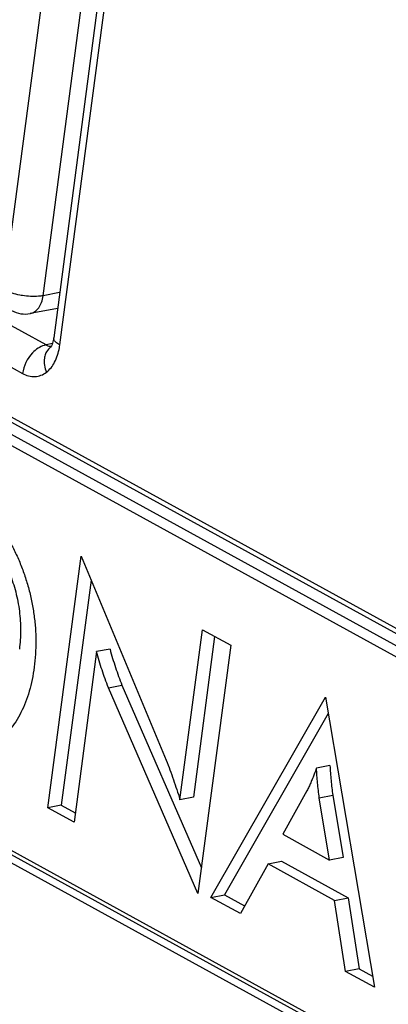
# Model space of a CAD drawing. Extents: x -1914.4 to -1831.1, y -3251.3 to -3193.3.
# Drawn here: x -1859 to -1858.6, y -3238.5 to -3237.4 of the extents above; entities that cross this region are included whole.
import ezdxf

# ---------------------------------------------------------------- set-up
doc = ezdxf.new("R2010")
doc.units = 0
doc.header["$LTSCALE"] = 0.75
doc.header["$MEASUREMENT"] = 0
doc.layers.get('0').update_dxf_attribs({"linetype": 'CONTINUOUS'})

msp = doc.modelspace()

# ---------------------------------------------------------------- linework, layer by layer
at = {"color": 7, "linetype": 'Continuous'}
for p, q in [((-1858.8831, -3236.5297), (-1859.0349, -3237.6805)), ((-1858.9908, -3237.6871), (-1858.8391, -3236.5362)), ((-1858.8283, -3236.5915), (-1858.979, -3237.734)), ((-1858.9722, -3237.7421), (-1858.8249, -3236.6255)), ((-1858.9876, -3237.742), (-1859.385, -3237.5237)), ((-1859.4111, -3237.5556), (-1859.0138, -3237.7739)), ((-1858.5484, -3238.085), (-1859.3946, -3237.6202)), ((-1859.3918, -3237.6275), (-1858.525, -3238.1037)), ((-1859.4022, -3237.6476), (-1857.9886, -3238.4242)), ((-1857.9817, -3238.4158), (-1859.3953, -3237.6393)), ((-1858.9724, -3237.6836), (-1858.9908, -3237.6871)), ((-1858.9747, -3237.7014), (-1859.0051, -3237.7071)), ((-1858.979, -3237.734), (-1858.9808, -3237.7414)), ((-1858.9805, -3237.7404), (-1858.9876, -3237.742)), ((-1858.9816, -3237.7431), (-1858.9826, -3237.7446)), ((-1858.9826, -3237.7446), (-1858.9824, -3237.7444)), ((-1858.9824, -3237.7444), (-1858.9824, -3237.7445)), ((-1858.9808, -3237.7414), (-1858.9816, -3237.7431)), ((-1858.9855, -3238.2584), (-1858.9485, -3237.9777)), ((-1858.9485, -3237.9777), (-1858.8534, -3238.2053)), ((-1858.9373, -3238.0044), (-1858.9705, -3238.2556)), ((-1858.8382, -3238.2494), (-1858.8132, -3238.0597)), ((-1858.8132, -3238.0597), (-1858.7816, -3238.077)), ((-1858.0442, -3238.8457), (-1859.4578, -3238.0692)), ((-1858.042, -3238.8515), (-1859.4555, -3238.075)), ((-1858.7995, -3238.0672), (-1858.8232, -3238.2466)), ((-1858.7816, -3238.077), (-1858.8181, -3238.3542)), ((-1859.4558, -3238.0838), (-1858.6095, -3238.5486)), ((-1858.9312, -3238.0842), (-1858.9563, -3238.2745)), ((-1858.9162, -3238.0814), (-1858.9312, -3238.0842)), ((-1858.9179, -3238.1244), (-1858.9029, -3238.1216)), ((-1858.8181, -3238.3542), (-1858.9179, -3238.1244)), ((-1858.9029, -3238.1216), (-1858.8143, -3238.3255)), ((-1858.8036, -3238.3583), (-1858.6758, -3238.1351)), ((-1858.6758, -3238.1351), (-1858.6212, -3238.4586)), ((-1858.6728, -3238.1532), (-1858.7886, -3238.3556)), ((-1858.671, -3238.2113), (-1858.686, -3238.2141)), ((-1858.6966, -3238.2396), (-1858.7236, -3238.288)), ((-1858.8232, -3238.2466), (-1858.8382, -3238.2494)), ((-1858.6828, -3238.2472), (-1858.6677, -3238.2445)), ((-1858.6713, -3238.3167), (-1858.6828, -3238.2472)), ((-1858.6677, -3238.2445), (-1858.6563, -3238.3139)), ((-1858.9705, -3238.2556), (-1858.9855, -3238.2584)), ((-1858.9563, -3238.2745), (-1858.9855, -3238.2584)), ((-1858.9705, -3238.2556), (-1858.955, -3238.2642)), ((-1858.7236, -3238.288), (-1858.6713, -3238.3167)), ((-1858.74, -3238.3209), (-1858.725, -3238.3181)), ((-1858.725, -3238.3181), (-1858.6507, -3238.3589)), ((-1858.6563, -3238.3139), (-1858.6713, -3238.3167)), ((-1858.74, -3238.3209), (-1858.7707, -3238.3764)), ((-1858.6657, -3238.3617), (-1858.74, -3238.3209)), ((-1858.8036, -3238.3583), (-1858.7886, -3238.3556)), ((-1858.7707, -3238.3764), (-1858.8036, -3238.3583)), ((-1858.7886, -3238.3556), (-1858.7661, -3238.3679)), ((-1858.6657, -3238.3617), (-1858.6507, -3238.3589)), ((-1858.6534, -3238.4409), (-1858.6657, -3238.3617)), ((-1858.6507, -3238.3589), (-1858.6383, -3238.4381)), ((-1858.6383, -3238.4381), (-1858.6534, -3238.4409)), ((-1858.6383, -3238.4381), (-1858.6233, -3238.4464)), ((-1858.6212, -3238.4586), (-1858.6534, -3238.4409))]:
    msp.add_line(p, q, dxfattribs=at)
for centre, radius, start, end in [((-1859.0108, -3237.6761), 0.0315, 241.2135, 280.4896), ((-1859.0438, -3237.7325), 0.0723, 349.9194, 352.3196)]:
    msp.add_arc(centre, radius, start, end, dxfattribs=at)
for points, knots in [([(-1857.6528, -3238.0855), (-1857.7539, -3237.9635), (-1857.9439, -3237.7001), (-1858.1852, -3237.2667), (-1858.3853, -3236.7948), (-1858.5401, -3236.2946), (-1858.6465, -3235.7771), (-1858.702, -3235.2536), (-1858.7055, -3234.7357), (-1858.6723, -3234.3954), (-1858.6464, -3234.2293)], [0, 0, 0, 0, 0.116132, 0.237498, 0.363027, 0.491331, 0.620822, 0.74983, 0.876719, 1, 1, 1, 1]), ([(-1855.8353, -3239.0473), (-1855.9051, -3239.0618), (-1856.0479, -3239.0805), (-1856.2658, -3239.0761), (-1856.4858, -3239.0396), (-1856.7058, -3238.9713), (-1856.9237, -3238.8721), (-1857.2153, -3238.6962), (-1857.5634, -3238.4003), (-1857.9328, -3237.9533), (-1858.2517, -3237.4219), (-1858.5092, -3236.8249), (-1858.6332, -3236.3998), (-1858.683, -3236.1815)], [0, 0, 0, 0, 0.048328, 0.097211, 0.14726, 0.199006, 0.252871, 0.309159, 0.429491, 0.560391, 0.700675, 0.848159, 1, 1, 1, 1]), ([(-1858.4727, -3237.5115), (-1858.5079, -3237.4419), (-1858.6448, -3237.1547), (-1858.7556, -3236.8553), (-1858.8249, -3236.6255)], [0, 0, 0, 0, 0.245349, 1, 1, 1, 1]), ([(-1859.0137, -3237.687), (-1859.0147, -3237.6868), (-1859.0187, -3237.6862), (-1859.0226, -3237.6853), (-1859.0254, -3237.6844)], [0, 0, 0, 0, 0.25673, 1, 1, 1, 1]), ([(-1858.9908, -3237.6871), (-1858.9925, -3237.6874), (-1859.0001, -3237.6883), (-1859.0078, -3237.6879), (-1859.0137, -3237.687)], [0, 0, 0, 0, 0.222962, 1, 1, 1, 1]), ([(-1859.0051, -3237.7071), (-1859.0033, -3237.7067), (-1858.9996, -3237.7051), (-1858.9953, -3237.7006), (-1858.9923, -3237.6944), (-1858.9912, -3237.6896), (-1858.9908, -3237.6871)], [0, 0, 0, 0, 0.210574, 0.441898, 0.705472, 1, 1, 1, 1]), ([(-1858.9776, -3237.7379), (-1858.9779, -3237.7376), (-1858.9787, -3237.7364), (-1858.9791, -3237.735), (-1858.979, -3237.734)], [0, 0, 0, 0, 0.288233, 1, 1, 1, 1]), ([(-1858.9964, -3237.7457), (-1858.9987, -3237.7472), (-1859.0072, -3237.7545), (-1859.0127, -3237.7655), (-1859.0138, -3237.7739)], [0, 0, 0, 0, 0.243119, 1, 1, 1, 1]), ([(-1858.9876, -3237.742), (-1858.9883, -3237.7421), (-1858.9914, -3237.7429), (-1858.9943, -3237.7444), (-1858.9964, -3237.7457)], [0, 0, 0, 0, 0.236595, 1, 1, 1, 1]), ([(-1858.9824, -3237.7445), (-1858.9843, -3237.7459), (-1858.9864, -3237.7485), (-1858.9878, -3237.7514), (-1858.9881, -3237.7521)], [0, 0, 0, 0, 0.741639, 1, 1, 1, 1]), ([(-1858.9876, -3237.742), (-1858.9872, -3237.7422), (-1858.9856, -3237.743), (-1858.9837, -3237.7435), (-1858.9824, -3237.7436)], [0, 0, 0, 0, 0.263002, 1, 1, 1, 1]), ([(-1858.9871, -3237.7726), (-1858.9833, -3237.7696), (-1858.9767, -3237.761), (-1858.9736, -3237.7507), (-1858.9726, -3237.7451)], [0, 0, 0, 0, 0.458571, 1, 1, 1, 1]), ([(-1858.9722, -3237.7421), (-1858.9727, -3237.7418), (-1858.9747, -3237.7406), (-1858.9766, -3237.7392), (-1858.9776, -3237.7379)], [0, 0, 0, 0, 0.287704, 1, 1, 1, 1]), ([(-1858.9881, -3237.7521), (-1858.9887, -3237.7536), (-1858.9904, -3237.7604), (-1858.9891, -3237.7676), (-1858.9871, -3237.7726)], [0, 0, 0, 0, 0.230979, 1, 1, 1, 1]), ([(-1859.0138, -3237.7739), (-1859.0096, -3237.7762), (-1859.0001, -3237.7791), (-1858.9908, -3237.7753), (-1858.9871, -3237.7726)], [0, 0, 0, 0, 0.511272, 1, 1, 1, 1]), ([(-1859.0828, -3237.9039), (-1859.0796, -3237.9059), (-1859.0728, -3237.9098), (-1859.0633, -3237.9172), (-1859.0542, -3237.9258), (-1859.0455, -3237.9355), (-1859.0374, -3237.9463), (-1859.0298, -3237.9582), (-1859.0229, -3237.9709), (-1859.0189, -3237.9798), (-1859.0169, -3237.9844)], [0, 0, 0, 0, 0.108142, 0.22093, 0.339088, 0.462302, 0.590437, 0.723028, 0.859796, 1, 1, 1, 1]), ([(-1859.0169, -3237.9844), (-1859.0151, -3237.989), (-1859.0115, -3237.9983), (-1859.0071, -3238.0126), (-1859.0035, -3238.0274), (-1859.001, -3238.0423), (-1858.9993, -3238.0574), (-1858.9988, -3238.0723), (-1858.9991, -3238.087), (-1859.0002, -3238.0967), (-1859.0007, -3238.1015)], [0, 0, 0, 0, 0.124294, 0.250227, 0.377179, 0.504375, 0.631038, 0.756346, 0.879599, 1, 1, 1, 1]), ([(-1859.0281, -3237.9972), (-1859.0268, -3238.0005), (-1859.0243, -3238.0073), (-1859.0213, -3238.0176), (-1859.0189, -3238.0283), (-1859.0172, -3238.0391), (-1859.0162, -3238.0499), (-1859.0158, -3238.0606), (-1859.0162, -3238.0711), (-1859.0169, -3238.078), (-1859.0173, -3238.0815)], [0, 0, 0, 0, 0.124789, 0.250985, 0.378062, 0.505191, 0.631637, 0.756767, 0.879597, 1, 1, 1, 1]), ([(-1858.9179, -3238.1244), (-1858.9192, -3238.1211), (-1858.9217, -3238.1146), (-1858.9252, -3238.1046), (-1858.9284, -3238.0945), (-1858.9303, -3238.0876), (-1858.9312, -3238.0842)], [0, 0, 0, 0, 0.24772, 0.497133, 0.747933, 1, 1, 1, 1]), ([(-1858.9162, -3238.0814), (-1858.9153, -3238.0848), (-1858.9134, -3238.0917), (-1858.9101, -3238.1018), (-1858.9067, -3238.1118), (-1858.9042, -3238.1183), (-1858.9029, -3238.1216)], [0, 0, 0, 0, 0.252067, 0.502867, 0.75228, 1, 1, 1, 1]), ([(-1859.0007, -3238.1015), (-1859.0014, -3238.1061), (-1859.0027, -3238.1151), (-1859.0061, -3238.1283), (-1859.0102, -3238.1406), (-1859.0153, -3238.152), (-1859.0211, -3238.1623), (-1859.0278, -3238.1714), (-1859.0352, -3238.1793), (-1859.0408, -3238.1836), (-1859.0435, -3238.1857)], [0, 0, 0, 0, 0.143984, 0.283086, 0.416899, 0.544922, 0.667045, 0.783246, 0.893878, 1, 1, 1, 1]), ([(-1858.8534, -3238.2053), (-1858.852, -3238.2089), (-1858.8493, -3238.2161), (-1858.8454, -3238.2271), (-1858.8417, -3238.2382), (-1858.8394, -3238.2456), (-1858.8382, -3238.2494)], [0, 0, 0, 0, 0.248408, 0.498017, 0.748496, 1, 1, 1, 1]), ([(-1858.686, -3238.2141), (-1858.6868, -3238.2163), (-1858.6881, -3238.2202), (-1858.6903, -3238.2256), (-1858.6923, -3238.2304), (-1858.6943, -3238.2351), (-1858.6959, -3238.2381), (-1858.6966, -3238.2396)], [0, 0, 0, 0, 0.256054, 0.444899, 0.632223, 0.817632, 1, 1, 1, 1]), ([(-1858.6828, -3238.2472), (-1858.6831, -3238.2445), (-1858.6839, -3238.239), (-1858.6851, -3238.2279), (-1858.6856, -3238.2196), (-1858.686, -3238.2141)], [0, 0, 0, 0, 0.25094, 0.501344, 1, 1, 1, 1]), ([(-1858.671, -3238.2113), (-1858.6706, -3238.2168), (-1858.67, -3238.2251), (-1858.6688, -3238.2362), (-1858.6681, -3238.2417), (-1858.6677, -3238.2445)], [0, 0, 0, 0, 0.498656, 0.74906, 1, 1, 1, 1])]:
    msp.add_open_spline(points, degree=3, knots=knots, dxfattribs=at)

doc.saveas('drawing.dxf')
